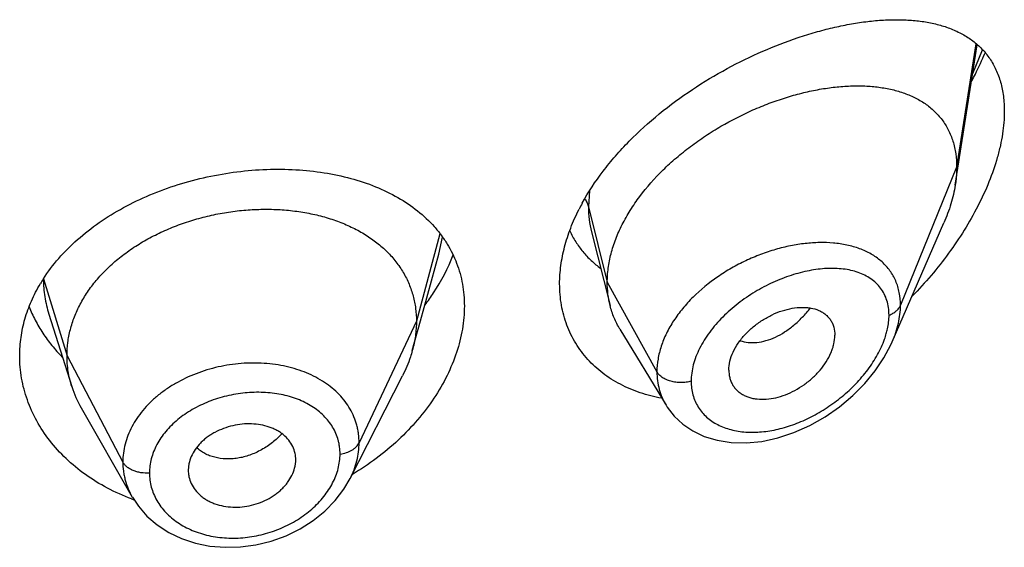
# Model space of a CAD drawing. Units: inches. Extents: x 0.8 to 21, y 3.3 to 15.3.
# Drawn here: x 19.9 to 20.2, y 10.7 to 10.9 of the extents above; entities that cross this region are included whole.
import ezdxf

# ---------------------------------------------------------------- set-up
doc = ezdxf.new("R2010")
doc.units = ezdxf.units.IN
doc.header["$LTSCALE"] = 1.21
doc.header["$MEASUREMENT"] = 0
doc.layers.get('0').update_dxf_attribs({"linetype": 'CONTINUOUS'})

msp = doc.modelspace()

# ---------------------------------------------------------------- linework, layer by layer
at = {"color": 7, "linetype": 'Continuous'}
for p, q in [((20.1568386161, 10.8481026527), (20.1637785757, 10.8922535135)), ((20.1370168137, 10.7987101058), (20.1532600211, 10.8361535595)), ((20.0423079502, 10.8333709677), (20.0481833229, 10.8101154764)), ((19.9885060088, 10.8053676865), (19.9942598105, 10.8262830277)), ((19.8714791635, 10.8074413665), (19.8786987649, 10.7845993881)), ((19.9859107982, 10.7959322331), (19.9885060088, 10.8053676865)), ((20.0512861532, 10.8026744601), (20.0657854763, 10.7787570875)), ((20.085559453, 10.7897825122), (20.0857029109, 10.7880894919)), ((19.9663144365, 10.7556236876), (19.9828068134, 10.7879826096)), ((19.8816536363, 10.7778749405), (19.8977558436, 10.7497703262)), ((19.9155791814, 10.7602941585), (19.9153641403, 10.7582445718)), ((19.9489916753, 10.7595453436), (19.9491879491, 10.7610432501)), ((19.9491871136, 10.7610431805), (19.9492033318, 10.7615860561)), ((19.9153641403, 10.7582445718), (19.9153802748, 10.7577121348))]:
    msp.add_line(p, q, dxfattribs=at)
at = {"color": 9, "linetype": 'Continuous'}
for p, q in [((20.1633482986, 10.8925971593), (20.1572929324, 10.8536853255)), ((20.1623885614, 10.883227576), (20.1653847067, 10.8906868936)), ((20.1572929324, 10.8536853255), (20.1396133635, 10.8102049961)), ((20.0416988619, 10.8462642418), (20.0413682469, 10.8412663566)), ((20.0413682469, 10.8412663566), (20.0472929324, 10.8174477915)), ((19.9945786132, 10.8327085549), (19.9871929338, 10.8051824775)), ((19.9942599248, 10.8262831738), (19.9954036441, 10.8316887245)), ((19.8697556321, 10.818548976), (19.8771929338, 10.7943323513)), ((20.0472929324, 10.8174477915), (20.0629223083, 10.7892797093)), ((19.9871929338, 10.8051824775), (19.969157919, 10.7669045844)), ((19.8771929338, 10.7943323513), (19.8947678308, 10.7608431742))]:
    msp.add_line(p, q, dxfattribs=at)
at = {"color": 7, "linetype": 'Continuous'}
for points in [[(20.0657930723, 10.7787438858), (20.0661590819, 10.7781613053), (20.0683475214, 10.7753203274), (20.0710300259, 10.7727977679), (20.0741984167, 10.7706424185), (20.0778174382, 10.7689215288), (20.0818505398, 10.7676896617), (20.0862559528, 10.7669935326), (20.0909742678, 10.7668726591), (20.0959138839, 10.767353433), (20.1009785082, 10.7684400431), (20.1060658554, 10.7701163883), (20.1110732327, 10.7723467271), (20.1158985495, 10.7750786456), (20.1204452862, 10.7782438804), (20.1246255824, 10.7817600764), (20.1283743281, 10.7855466161), (20.1316415692, 10.7895255225), (20.1343888629, 10.7936203313), (20.1365909822, 10.7977616881), (20.137022205, 10.7987224109)], [(19.8977686205, 10.74974856), (19.8996497753, 10.7469067715), (19.9023497441, 10.7438227942), (19.9055533956, 10.7410604025), (19.909213064, 10.7386895455), (19.9132537373, 10.7367657321), (19.9176104101, 10.7353243459), (19.9222051393, 10.7343917633), (19.926960636, 10.7339826724), (19.9318149087, 10.7341015929), (19.9366854497, 10.7347541765), (19.9414872215, 10.7359344544), (19.9461396391, 10.7376211532), (19.950552755, 10.7397881997), (19.9546460351, 10.7423855107), (19.9583574441, 10.7453699473), (19.9616172201, 10.7486959286), (19.9643612488, 10.7522934492), (19.966314894, 10.7556249567)]]:
    msp.add_lwpolyline(points, dxfattribs=at)
for centre, radius, start, end in [((20.1006129693, 10.8089845147), 0.0697175466, 151.4033704496, 153.1378955649), ((19.9133461196, 10.7904667913), 0.0518584496, 147.2326817056, 149.1716426366), ((19.9114750591, 10.794990587), 0.0343840459, 197.5903678173, 209.8531622237), ((19.9397357036, 10.7615857427), 0.0094676282, 0.0018966979, 12.1379483113), ((19.924983509, 10.7582526799), 0.0096196198, 183.2220518633, 192.1446806927), ((19.9211858683, 10.8125800594), 0.06762682240000001, 249.5374969616, 250.1406506047)]:
    msp.add_arc(centre, radius, start, end, dxfattribs=at)
at = {"color": 9, "linetype": 'Continuous'}
for centre, radius, start, end in [((20.1151500994, 10.7918610911), 0.0381024095, 84.2251951981, 85.0099645725), ((20.1085970062, 10.8087709567), 0.0275834075, 340.5416087392999, 344.2554490637999)]:
    msp.add_arc(centre, radius, start, end, dxfattribs=at)
at = {"color": 7, "linetype": 'Continuous'}
for points, knots in [([(20.0394001872, 10.8423541358), (20.0413141835, 10.8458665333), (20.0446697539, 10.8509628649), (20.0498404087, 10.857304896), (20.0555974115, 10.863515799), (20.063554207, 10.8707070842), (20.0739355607, 10.8783203918), (20.084853817, 10.8848748203), (20.0959964539, 10.8903158796), (20.1053705417, 10.8939447357), (20.1127707628, 10.8962517703), (20.1181601552, 10.8976621725), (20.1234381722, 10.898771069), (20.1285841895, 10.8995732145), (20.1335781919, 10.9000614155), (20.1384002583, 10.9002265168), (20.143030053, 10.9000570791), (20.1474455353, 10.899538672), (20.1509614808, 10.8987938751), (20.153632769, 10.898000515), (20.1561626203, 10.8970903225), (20.1591540723, 10.8956983077), (20.1624366361, 10.8935787838), (20.1653393978, 10.8909992578), (20.1678095207, 10.8879439203), (20.169792462, 10.8844107666), (20.1712391962, 10.8804152018), (20.1721128241, 10.8759915411), (20.1722929324, 10.8728959563), (20.1722929324, 10.8712982346)], [0, 0, 0, 0, 0.0707136043, 0.1073416477, 0.1446045507, 0.2203280111, 0.2965236135, 0.3718521745, 0.4451512405, 0.5154814576, 0.5493095899, 0.5821439484, 0.6139266932999999, 0.6446124608, 0.6741691987, 0.7025794801999999, 0.7298451640000001, 0.7559924036, 0.7810817193999999, 0.7932659398999999, 0.8052309037000001, 0.8285910731999999, 0.8514222995, 0.8740662561, 0.8969503081999999, 0.9205557895, 0.9453584979999999, 0.9717551144, 1, 1, 1, 1]), ([(20.1620471019, 10.8808814782), (20.1624310513, 10.881605043), (20.1639246724, 10.884491292), (20.1652969336, 10.8874408315), (20.1662429702, 10.8896798383)], [0, 0, 0, 0, 0.2520543176, 1, 1, 1, 1]), ([(20.0472929324, 10.8174477915), (20.0472929324, 10.8189372946), (20.0475038455, 10.8219755366), (20.0484090367, 10.8265378746), (20.0498921619, 10.831131378), (20.0519253865, 10.8357037583), (20.0544780279, 10.8402090949), (20.0585723497, 10.8461347455), (20.0634849169, 10.8516635868), (20.0690154161, 10.8567214835), (20.0734772179, 10.8603005919), (20.0781663911, 10.8636095218), (20.0846245951, 10.8676215406), (20.0913496093, 10.8710512522), (20.0982260103, 10.8738639615), (20.1033492849, 10.87563326), (20.1084386203, 10.8770712694), (20.1134609839, 10.8781710888), (20.1183844655, 10.8789265996), (20.1231770161, 10.8793314268), (20.1278061175, 10.8793766833), (20.1322391981, 10.8790533451), (20.1364450463, 10.8783506298), (20.140391353, 10.8772559208), (20.1440423057, 10.8757551987), (20.1473558799, 10.8738336512), (20.1502841364, 10.8714807541), (20.1523556225, 10.8691599515), (20.1537580183, 10.8671089695), (20.1550046591, 10.8648979854), (20.1562300813, 10.861857463), (20.1571094567, 10.8578820178), (20.1572929324, 10.8551077551), (20.1572929324, 10.8536853255)], [0, 0, 0, 0, 0.028950055, 0.0589905987, 0.0901938781, 0.1225708138, 0.1560860436, 0.190687861, 0.2624177625, 0.2991879738, 0.3362878669, 0.3735092854, 0.4106648769, 0.4839969939, 0.5198685621, 0.5550084671, 0.5892846286, 0.6226006274, 0.6548734344, 0.6860288561, 0.7160022138, 0.7447575376000001, 0.7723098496999999, 0.7987468354, 0.8241891561, 0.8488252301000001, 0.8729388431999999, 0.8969016236, 0.9089735847, 0.9211772492, 0.9461802984000001, 0.9723535881, 1, 1, 1, 1]), ([(20.1722929324, 10.8712982346), (20.1722929324, 10.868936743), (20.1719825739, 10.865316738), (20.1710754186, 10.860487057), (20.1697842428, 10.8553903876), (20.1675415822, 10.8489398323), (20.1640208434, 10.8412937651), (20.1597482469, 10.8337794737), (20.1548301898, 10.8265096071), (20.1493586711, 10.8195696371), (20.1453868814, 10.8151999692), (20.1433284371, 10.813086862)], [0, 0, 0, 0, 0.1066151675, 0.1632264635, 0.2217913357, 0.3438340367, 0.4709240039, 0.6013336718, 0.7336569736, 0.8668158703, 1, 1, 1, 1]), ([(19.869739622, 10.8185340705), (19.8711900836, 10.8207881575), (19.8745054647, 10.8251671985), (19.8804358202, 10.8311043628), (19.8873052183, 10.8364584248), (19.8949800661, 10.8411567214), (19.9033138962, 10.8451409526), (19.912148266, 10.848363395), (19.9213174447, 10.850787915), (19.930652962, 10.8523892808), (19.9399883892, 10.8531523373), (19.9491633126, 10.85307045), (19.95802585, 10.8521438206), (19.9664337289, 10.8503777328), (19.9742533869, 10.8477817511), (19.9813589866, 10.8443684729), (19.987626303, 10.8401593993), (19.9912254633, 10.8367849656), (19.9928241846, 10.8349889389)], [0, 0, 0, 0, 0.058004918, 0.1183736345, 0.1811163061, 0.2460323064, 0.3127332539, 0.3806812668, 0.4492342315, 0.5176997079, 0.5853878093, 0.651659532, 0.7159708248000001, 0.7779073124, 0.8372178667, 0.8938471661, 0.9479663940999999, 1, 1, 1, 1]), ([(20.1572929324, 10.8536853255), (20.1572929324, 10.8532311062), (20.15725267, 10.8513630673), (20.157058168, 10.8494994108), (20.1568386161, 10.8481026527)], [0, 0, 0, 0, 0.2431415274, 1, 1, 1, 1]), ([(20.1568386161, 10.8481026527), (20.1565240491, 10.8461014218), (20.1555698376, 10.842030658), (20.1541118393, 10.8381170999), (20.1532600211, 10.8361535595)], [0, 0, 0, 0, 0.486253011, 1, 1, 1, 1]), ([(19.8771929338, 10.7943323513), (19.8771929338, 10.7957164876), (19.8773659706, 10.7984856578), (19.8781646761, 10.8025977834), (19.8794743633, 10.8066462627), (19.8812875959, 10.8106142152), (19.8836000098, 10.8144516935), (19.8863785594, 10.8181224627), (19.8895935111, 10.8215975244), (19.8932158387, 10.824848086), (19.8972146347, 10.827844075), (19.9015478882, 10.8305668635), (19.9061738343, 10.8329971397), (19.9110502757, 10.8351151007), (19.9161335126, 10.836900431), (19.921374841, 10.8383425683), (19.9267253221, 10.8394305311), (19.9321355153, 10.8401531276), (19.9375538445, 10.8404991082), (19.9429258786, 10.8404682512), (19.9481963204, 10.8400599077), (19.953310164, 10.839273293), (19.958213087, 10.8381066826), (19.962856923, 10.8365780688), (19.9671968629, 10.8347050857), (19.971190834, 10.8325038562), (19.9748047474, 10.8299812349), (19.9780149105, 10.8271434728), (19.980801941, 10.8240078256), (19.9831312556, 10.8205975144), (19.984948424, 10.8169543122), (19.9860353718, 10.8137754027), (19.9866400267, 10.8111849842), (19.9870709342, 10.8085459864), (19.9871929338, 10.8065313369), (19.9871929338, 10.8051824775)], [0, 0, 0, 0, 0.0274181667, 0.0547825641, 0.0827711095, 0.1115101416, 0.1410110293, 0.1713420094, 0.2025491598, 0.2346462358, 0.2676190459, 0.3014068641, 0.33591552, 0.3710317728, 0.40662769, 0.4425498753, 0.4786311156, 0.5147010897, 0.5505868939, 0.586094682, 0.6210291018, 0.6552081446, 0.6884808845, 0.7207478136, 0.7519318792, 0.7819812265, 0.8109315197, 0.8390578713, 0.8666596856000001, 0.8938252844, 0.920623317, 0.9470637375, 0.9601647623, 0.9732806291, 1, 1, 1, 1]), ([(20.0322929324, 10.8169513307), (20.0322929324, 10.8188773234), (20.0325700464, 10.8228095744), (20.0337572976, 10.8287170157), (20.0356988273, 10.8346711958), (20.0374402192, 10.8385549136), (20.0384181847, 10.8404860237)], [0, 0, 0, 0, 0.2355669894, 0.4804493196, 0.7352459970999999, 1, 1, 1, 1]), ([(19.9928241846, 10.8349889389), (19.9935844457, 10.8341348506), (19.9950256284, 10.8323689637), (19.996935389, 10.8295479438), (19.9985702052, 10.8265793682), (19.9999203517, 10.8234742485), (20.0009782812, 10.8202449574), (20.0017375084, 10.8169048443), (20.0021934253, 10.8134694402), (20.0022929324, 10.811145572), (20.0022929324, 10.8099755417)], [0, 0, 0, 0, 0.1254060674, 0.2496057967, 0.3731333401, 0.4965506333, 0.6204168974000001, 0.7452834194, 0.8716780808, 1, 1, 1, 1]), ([(20.0354783739, 10.8336604075), (20.0360297067, 10.8324836086), (20.0372740216, 10.8302062315), (20.0395496246, 10.8270616344), (20.0421945427, 10.8242340277), (20.044176446, 10.8225792382), (20.0452137398, 10.8218123465)], [0, 0, 0, 0, 0.2517686024, 0.5012176454, 0.7500809651000001, 1, 1, 1, 1]), ([(19.9899400871, 10.8103263518), (19.9908681197, 10.811571845), (19.994318627, 10.8165095665), (19.9971540459, 10.8218904318), (19.9987757452, 10.8260566019)], [0, 0, 0, 0, 0.2578436024, 1, 1, 1, 1]), ([(19.8622929324, 10.7942872359), (19.8622929324, 10.7962353473), (19.86257314, 10.8001585944), (19.8638229754, 10.8059683043), (19.8658862309, 10.8116564277), (19.8677608166, 10.8152761052), (19.8688149388, 10.8170425835)], [0, 0, 0, 0, 0.2440785997, 0.4908573806, 0.7422674872, 1, 1, 1, 1]), ([(20.0643649751, 10.7809412489), (20.0620788071, 10.7813620097), (20.0576307378, 10.7824922806), (20.0523822737, 10.7847054983), (20.0485393723, 10.7869211091), (20.0458629084, 10.7887846249), (20.043387846, 10.7908551029), (20.0411288204, 10.7931239262), (20.0391001317, 10.7955813493), (20.0373147108, 10.7982160422), (20.0357840818, 10.801015451), (20.0345185977, 10.8039658643), (20.0335262532, 10.807053019), (20.0325683337, 10.8113645128), (20.0322929324, 10.8147097702), (20.0322929324, 10.8169513307)], [0, 0, 0, 0, 0.1324483697, 0.2604955219, 0.3231190655, 0.3849303474, 0.4460779946, 0.5067347985, 0.5670967826, 0.6273771359, 0.6878035454000001, 0.7486100192, 0.810026727, 0.8722810527, 1, 1, 1, 1]), ([(20.0481833229, 10.8101154764), (20.0478849215, 10.8112970152), (20.0474365551, 10.8137303589), (20.0472929324, 10.8161996462), (20.0472929324, 10.8174477915)], [0, 0, 0, 0, 0.4940189718, 1, 1, 1, 1]), ([(19.8652525821, 10.809742246), (19.8658219811, 10.8083006838), (19.8671252386, 10.8054539343), (19.869528544, 10.8013754883), (19.8723771388, 10.7974921329), (19.8745380796, 10.7950779313), (19.875682376, 10.7939137335)], [0, 0, 0, 0, 0.2437607036, 0.4913423128, 0.7432689013, 1, 1, 1, 1]), ([(20.0022929324, 10.8099755417), (20.0022929324, 10.8075559608), (20.0018537723, 10.8026043629), (19.9999835599, 10.7952313781), (19.9969423872, 10.7879090275), (19.9928017813, 10.7807824156), (19.9876461732, 10.7739847702), (19.979476207, 10.765452832), (19.9722283532, 10.7600420372), (19.9670520605, 10.7569527406)], [0, 0, 0, 0, 0.1093969845, 0.2235154557, 0.3426689066, 0.4667118637, 0.5951868278, 0.7274511932, 1, 1, 1, 1]), ([(20.0512861532, 10.8026744601), (20.0505915823, 10.8038201585), (20.049365868, 10.8062329518), (20.048515125, 10.8088016854), (20.0481833229, 10.8101154764)], [0, 0, 0, 0, 0.4971712476, 1, 1, 1, 1]), ([(20.085559453, 10.7897825122), (20.085559453, 10.7907268376), (20.0858255928, 10.7926957666), (20.0868624319, 10.7955903752), (20.0885054512, 10.7984226739), (20.0906568103, 10.8010900506), (20.0932249119, 10.8034945119), (20.0960922563, 10.8055706418), (20.0991481638, 10.8072701809), (20.1022943684, 10.8085449039), (20.1054363913, 10.8093439756), (20.1080145493, 10.8096054438), (20.1099791405, 10.8095489231), (20.1117896912, 10.8093263994), (20.113498998, 10.8088437297), (20.1150173765, 10.8080716068), (20.1160234587, 10.8073697813), (20.1169023782, 10.8065400794), (20.1176398921, 10.8055862696), (20.1182217343, 10.8045159189), (20.1187939821, 10.8029280481), (20.1189559995, 10.8016361545), (20.1189559995, 10.800767825)], [0, 0, 0, 0, 0.05868080940000001, 0.1221236618, 0.1899798518, 0.2611780118, 0.3343365148, 0.4079457573, 0.4806223509000001, 0.5511127294, 0.6182968167, 0.6814404595, 0.7114025397, 0.7402572651999999, 0.7947012831999999, 0.8205945762000001, 0.8458260497, 0.8706631793999999, 0.8954158902, 0.9204341975, 0.9460416068, 1, 1, 1, 1]), ([(19.9871929338, 10.8051824775), (19.9871929338, 10.8044112396), (19.9871395731, 10.8028667242), (19.9868152015, 10.7997608936), (19.9863290217, 10.7974528749), (19.9859108008, 10.7959322381)], [0, 0, 0, 0, 0.2471148262, 0.4946762437, 1, 1, 1, 1]), ([(20.0857029013, 10.7880894876), (20.0857730774, 10.7876848166), (20.0859642599, 10.786892661), (20.0864083979, 10.7857655246), (20.087001341, 10.7847274769), (20.0877386209, 10.7837921289), (20.0886072661, 10.7829669451), (20.0895954133, 10.7822574977), (20.0906926833, 10.7816709259), (20.0918866679, 10.7812112367), (20.0931643195, 10.780880645), (20.0949889382, 10.780604566), (20.0974142927, 10.7805871412), (20.1004076278, 10.781049636), (20.1034446113, 10.7819874487), (20.1064342229, 10.7833749725), (20.109297042, 10.7851591327), (20.1119502524, 10.787290693), (20.1143046195, 10.7897163133), (20.1162696866, 10.7923643013), (20.1175367531, 10.7947175601), (20.1182639163, 10.7966294209), (20.1187754024, 10.7984589011), (20.1189559995, 10.7998574944), (20.1189559995, 10.800767825)], [0, 0, 0, 0, 0.0261583326, 0.05171526480000001, 0.0769162664, 0.102021616, 0.1272976984, 0.1529761635, 0.1792647532, 0.2063264601, 0.2342715901, 0.2631505434, 0.323688392, 0.3878816832, 0.4553567919, 0.525446871, 0.5972258951, 0.6696881196, 0.7416866368, 0.8119285408, 0.879081007, 0.9111356626999999, 0.9420206893999999, 1, 1, 1, 1]), ([(19.8975439163, 10.7492204096), (19.8949276219, 10.7501966647), (19.8898830336, 10.7524445214), (19.8829308564, 10.7567128454), (19.8768166054, 10.7617414927), (19.8716517092, 10.7674250061), (19.8675296628, 10.7736465805), (19.8650143656, 10.7792088461), (19.8636043508, 10.7837834159), (19.8628485672, 10.7872534393), (19.8623940816, 10.7907603907), (19.8622929324, 10.7931126586), (19.8622929324, 10.7942872359)], [0, 0, 0, 0, 0.1376329837, 0.2713173791, 0.4009165692, 0.5265087052, 0.6484283752000001, 0.7672960007999999, 0.825909955, 0.8841267131, 0.9421090645, 1, 1, 1, 1]), ([(19.87869876, 10.7845993968), (19.8782038115, 10.786165364), (19.8776331799, 10.7885742749), (19.8772547681, 10.7918487103), (19.8771929338, 10.7935012856), (19.8771929338, 10.7943323513)], [0, 0, 0, 0, 0.4985822412, 0.7477022337, 1, 1, 1, 1]), ([(19.9859108008, 10.7959322381), (19.9857269639, 10.7952638133), (19.9848986692, 10.7925387768), (19.9837850442, 10.7899019064), (19.9828068102, 10.7879826034)], [0, 0, 0, 0, 0.2434602009, 1, 1, 1, 1]), ([(19.9489916753, 10.7635764642), (19.9488326908, 10.7643164077), (19.9483303879, 10.7657754891), (19.9470846872, 10.7677588216), (19.9456845468, 10.769183051), (19.944372512, 10.7701653396), (19.9432785657, 10.7708255346), (19.942098738, 10.7713973286), (19.9404072559, 10.772046867), (19.938133925, 10.7726213759), (19.9352656575, 10.772926326), (19.9323052102, 10.7728378357), (19.9293452153, 10.7723388948), (19.9264736701, 10.7714678288), (19.9242065688, 10.770452229), (19.9225141968, 10.7694764418), (19.9213268987, 10.7686733847), (19.9202259993, 10.7677987252), (19.9189061355, 10.766558611), (19.9175066905, 10.7648695916), (19.9162593165, 10.7626566223), (19.9157425533, 10.761080857), (19.9155791814, 10.7602941585)], [0, 0, 0, 0, 0.0528010668, 0.1064934752, 0.1621536582, 0.1910318917, 0.220690397, 0.2511489961, 0.2823832695, 0.3469754779, 0.4140667183, 0.4830151656, 0.5529512011, 0.6228657414000001, 0.6918373834999999, 0.725722577, 0.7590606990000001, 0.7917469309, 0.8237059140999999, 0.8852982009, 0.9439441770999999, 1, 1, 1, 1]), ([(19.9155791814, 10.7562288947), (19.9157400574, 10.7554796246), (19.9162472558, 10.753997818), (19.917497732, 10.751971827), (19.9189052681, 10.7505025684), (19.9202273267, 10.7494822492), (19.9213296051, 10.7487942387), (19.9225181139, 10.7481961139), (19.9242186793, 10.7475149452), (19.9265016075, 10.7469070056), (19.9293803464, 10.7465763757), (19.9323464012, 10.7466571187), (19.9353063973, 10.7471696851), (19.938171254, 10.7480759489), (19.9404256678, 10.7491345279), (19.9421052654, 10.750148903), (19.943283619, 10.7509826224), (19.9443756231, 10.7518878974), (19.9453700946, 10.7528592719), (19.9462616243, 10.7538860618), (19.9472932437, 10.7552982278), (19.9483137932, 10.7571536264), (19.9488290686, 10.758749937), (19.9489916753, 10.7595453436)], [0, 0, 0, 0, 0.05298680190000001, 0.1071700961, 0.1634296696, 0.1925884671, 0.2224865621, 0.2531246702, 0.2844642773, 0.3490225533, 0.4157751782, 0.4841671131, 0.5534648577, 0.6227942185, 0.6913384106999999, 0.7250937202, 0.7583646312000001, 0.7910484312, 0.823065704, 0.8543764923, 0.8849561765999999, 0.943866462, 1, 1, 1, 1])]:
    msp.add_open_spline(points, degree=3, knots=knots, dxfattribs=at)
at = {"color": 9, "linetype": 'Continuous'}
for points, knots in [([(20.040251542, 10.8436774497), (20.0405110976, 10.8433040225), (20.0409612902, 10.8425312763), (20.0412633394, 10.8416881371), (20.0413682468, 10.8412663572)], [0, 0, 0, 0, 0.5113226054, 1, 1, 1, 1]), ([(20.0413682468, 10.8412663571), (20.0413683357, 10.8399147926), (20.041517265, 10.8372567553), (20.041991427, 10.834635781), (20.0423079393, 10.8333709928)], [0, 0, 0, 0, 0.5089958197, 1, 1, 1, 1]), ([(20.1184643418, 10.8298190864), (20.1170249066, 10.8299448036), (20.1140673041, 10.8300367193), (20.1095539205, 10.8297314352), (20.1049192418, 10.8289944333), (20.1002209575, 10.8278364784), (20.0955185597, 10.8262671773), (20.0908741393, 10.824301786), (20.086355955, 10.8219498806), (20.0806238738, 10.8183526584), (20.0754028218, 10.8140955786), (20.0709600533, 10.8092419383), (20.0681405742, 10.8054271065), (20.0658675793, 10.8014607459), (20.0641943643, 10.7974074934), (20.063164643, 10.7933396674), (20.0629223415, 10.790611502), (20.0629223083, 10.7892797093)], [0, 0, 0, 0, 0.0574577664, 0.1174132526, 0.1796406239, 0.2438352422, 0.3096201181, 0.3765652677, 0.4441782027, 0.5119317096, 0.6454930114, 0.7103437445999999, 0.7732149859999999, 0.8337339792, 0.8916857518000001, 0.9470405901000001, 1, 1, 1, 1]), ([(20.1396133633, 10.8102049957), (20.1396132961, 10.8115466369), (20.1394340412, 10.8135424187), (20.1387963319, 10.8160864908), (20.1381399764, 10.8178739813), (20.1373058933, 10.8195546729), (20.1363013403, 10.8211210545), (20.135135278, 10.8225670572), (20.1338169507, 10.8238880624), (20.1323563651, 10.8250813117), (20.130211964, 10.8265134273), (20.1272032206, 10.8279734238), (20.123227939, 10.8291772029), (20.1204266969, 10.8296241861), (20.1189839181, 10.8297701328)], [0, 0, 0, 0, 0.1277867231, 0.1892524596, 0.249460273, 0.3087839258, 0.3676104735, 0.4263447375, 0.4853737045, 0.5450516693, 0.6056843321000001, 0.7306627509, 0.8618789726, 1, 1, 1, 1]), ([(20.1359977155, 10.8070990828), (20.1359976602, 10.8079044011), (20.135891166, 10.8094790749), (20.1353836565, 10.811740364), (20.1345430073, 10.8138072024), (20.1333907502, 10.8156537336), (20.13195423, 10.8172630394), (20.1302645483, 10.8186265954), (20.1283532231, 10.8197442455), (20.1262486836, 10.820619656), (20.1239765643, 10.8212582723), (20.1215605459, 10.8216669775), (20.1190222275, 10.8218539005), (20.1154406324, 10.821814847), (20.1107654587, 10.8212170349), (20.1050715443, 10.8197213321), (20.099338588, 10.8174743739), (20.0946803281, 10.8150141568), (20.0910776756, 10.8127018613), (20.0875950093, 10.8101699143), (20.0843589165, 10.8073385929), (20.0814631879, 10.8042288439), (20.0788937318, 10.8010334768), (20.0767555919, 10.7976333768), (20.075183, 10.7940896489), (20.0740747759, 10.7906709656), (20.073691773, 10.7880242001), (20.0736916678, 10.7863038474)], [0, 0, 0, 0, 0.0275240714, 0.0537189709, 0.0788840142, 0.1034171628, 0.1277437886, 0.1522672437, 0.1773226639, 0.2031630178, 0.229960695, 0.2578164664, 0.2867723271, 0.3168336384, 0.3801157681, 0.4472647172999999, 0.5175697426, 0.5901195112, 0.6269045411, 0.6638076694, 0.7372226752, 0.7733891053, 0.8089225367, 0.8772842087999999, 0.9098612788, 0.9412019906999999, 1, 1, 1, 1]), ([(19.8697558046, 10.8184354139), (19.8697614354, 10.8165819941), (19.87005088, 10.8128562708), (19.8709166711, 10.8092214875), (19.8714791396, 10.8074413333)], [0, 0, 0, 0, 0.4981893146, 1, 1, 1, 1]), ([(20.1359977155, 10.8070990828), (20.1364249922, 10.8072643263), (20.1372273497, 10.8076415885), (20.1382775965, 10.808370663), (20.1390964742, 10.8092201043), (20.1394785717, 10.809873492), (20.1396133633, 10.8102049957)], [0, 0, 0, 0, 0.2811398381, 0.5415776487, 0.7803864973000001, 1, 1, 1, 1]), ([(20.1370218334, 10.7987216746), (20.1374370793, 10.7996797737), (20.1381747192, 10.8015980979), (20.1392456956, 10.8053991455), (20.1396132681, 10.8083098606), (20.1396133635, 10.8102049961)], [0, 0, 0, 0, 0.2645838705, 0.5198089449000001, 1, 1, 1, 1]), ([(20.0891112998, 10.7990541563), (20.0899264735, 10.7987737338), (20.0916840353, 10.7984081543), (20.0944550774, 10.7984382421), (20.0973523839, 10.7990159259), (20.1003044676, 10.800131121), (20.1032325643, 10.8017773519), (20.1060740044, 10.8038999723), (20.1087744942, 10.8064351763), (20.1104233844, 10.8083396347), (20.1112103892, 10.8093448309)], [0, 0, 0, 0, 0.1000507842, 0.206141216, 0.3196505138, 0.4411805334, 0.5708895179, 0.7082217343, 0.8518334000000001, 1, 1, 1, 1]), ([(20.1351455131, 10.801286229), (20.1352840299, 10.8017792029), (20.1357586166, 10.8036823138), (20.1359976121, 10.8056495052), (20.1359977155, 10.8070990828)], [0, 0, 0, 0, 0.2610387281, 1, 1, 1, 1]), ([(20.0736916678, 10.7863038474), (20.0736917296, 10.7855639445), (20.073782393, 10.7841045117), (20.0742053811, 10.7819817054), (20.0749074366, 10.7799858719), (20.0758767203, 10.7781395709), (20.0770970278, 10.7764610248), (20.0785508502, 10.7749669383), (20.0802156343, 10.7736681144), (20.082068046, 10.7725710849), (20.0840854004, 10.7716796058), (20.0862464092, 10.7709971394), (20.0885297508, 10.7705240555), (20.0917526637, 10.7701644883), (20.0959846191, 10.7702456276), (20.1011662265, 10.7711153262), (20.1063997614, 10.7727176867), (20.1115702386, 10.7750012304), (20.1165682661, 10.7779150897), (20.1212820595, 10.7814028985), (20.1255933125, 10.7853959137), (20.1293684337, 10.7898101585), (20.1324584093, 10.7945285185), (20.1340077367, 10.7978904415), (20.1346049503, 10.7995823109)], [0, 0, 0, 0, 0.0271012465, 0.0533817888, 0.0790403937, 0.1043264099, 0.1294931461, 0.1547886123, 0.1804343598, 0.2066085175, 0.2334459817, 0.2610439164, 0.2894613568, 0.318719501, 0.3796826308, 0.4437686665, 0.5105875927, 0.5796380188, 0.650351081, 0.7220676429999999, 0.7939934251, 0.8651406376, 0.9342825302, 1, 1, 1, 1]), ([(19.9691579189, 10.7669045844), (19.9691579131, 10.76783592), (19.9690705844, 10.7692325052), (19.9687704844, 10.7710651839), (19.968349458, 10.7728664972), (19.9676004139, 10.7750659861), (19.9663606728, 10.7775842095), (19.9647821716, 10.7799534174), (19.9622306333, 10.782925457), (19.9582671774, 10.7861804372), (19.9536019812, 10.788610329), (19.9494981643, 10.7900963812), (19.9462088362, 10.7909791996), (19.9427835772, 10.7916021079), (19.9380504693, 10.7920925585), (19.9319897867, 10.7920491305), (19.9247616678, 10.7909522309), (19.9177939607, 10.7888507261), (19.9123764439, 10.7862855748), (19.9084184938, 10.7837981519), (19.9056978464, 10.7817550192), (19.9032304873, 10.7795334208), (19.9010419228, 10.7771520428), (19.8991510462, 10.7746349141), (19.8975739194, 10.7720058174), (19.8963333565, 10.7692851319), (19.8954326944, 10.7665023187), (19.8948872137, 10.7636813258), (19.8947678356, 10.7617843027), (19.8947678308, 10.7608431742)], [0, 0, 0, 0, 0.0270831112, 0.0405428573, 0.053973002, 0.0808407697, 0.1079058026, 0.1353717519, 0.1633994467, 0.2215810324, 0.2832186808, 0.3153875325, 0.3483849676, 0.3821327273, 0.4165187479, 0.4866523056, 0.5577068116, 0.6284152807, 0.6975624544, 0.7312633955, 0.7642288008, 0.7963781259999999, 0.8276781140999999, 0.858134622, 0.8877737544, 0.9166572483, 0.9449016693000001, 0.9726321103, 1, 1, 1, 1]), ([(20.0736916678, 10.7863038474), (20.073180206, 10.786158533), (20.0721212108, 10.785940737), (20.0704979964, 10.7858292519), (20.0688727831, 10.7859303079), (20.067312264, 10.7862401314), (20.0658797197, 10.7867463009), (20.0646327964, 10.7874300369), (20.0636223149, 10.78826537), (20.063114133, 10.7889339972), (20.0629223079, 10.78927971)], [0, 0, 0, 0, 0.1340862545, 0.2715960159, 0.4091982907, 0.5435250040999999, 0.6715439954000001, 0.7908973364, 0.9002958203, 1, 1, 1, 1]), ([(20.0629223079, 10.78927971), (20.062922358, 10.7883365941), (20.0630398433, 10.7864683272), (20.0635829486, 10.783738657), (20.0644846001, 10.7811473352), (20.0653171861, 10.7795295783), (20.0657854765, 10.7787570215)], [0, 0, 0, 0, 0.2564053757, 0.5072465986, 0.7543909515999999, 1, 1, 1, 1]), ([(19.9631565476, 10.7633640703), (19.9631565547, 10.7641110357), (19.9630854444, 10.7652304484), (19.9628393497, 10.7666973026), (19.962494113, 10.7681340167), (19.9618800992, 10.7698828209), (19.9605200737, 10.7725583422), (19.9580918302, 10.7756000356), (19.9549615105, 10.7780432613), (19.9520905423, 10.7796394258), (19.9489012161, 10.7810291957), (19.9445357074, 10.7822600246), (19.9399334515, 10.7827876231), (19.9361299589, 10.7828226842), (19.9322422501, 10.7825821879), (19.9274033486, 10.7817674598), (19.9218151738, 10.7800126178), (19.9174582542, 10.7779146332), (19.9142627344, 10.7758950489), (19.9120594842, 10.7742394363), (19.9100561422, 10.772441784), (19.907717763, 10.7699130914), (19.9058016829, 10.7671319515), (19.9044310333, 10.7641681371), (19.9036917287, 10.76192533), (19.9032439388, 10.7596538566), (19.9031460508, 10.7581268961), (19.9031460597, 10.7573701712)], [0, 0, 0, 0, 0.0270686712, 0.0404913993, 0.0538657728, 0.0805766877, 0.1074372523, 0.1623392563, 0.2199968604, 0.2501539324, 0.2812147576, 0.3458961814, 0.4136534774, 0.4484365126, 0.4836419743, 0.5547012689999999, 0.6256414384000001, 0.6952387637999999, 0.7292278040000001, 0.7625101153, 0.7949940815000001, 0.8266200641, 0.8872097315, 0.9163196382, 0.9447356929999999, 0.9725776633, 1, 1, 1, 1]), ([(19.9448437732, 10.7697584492), (19.9439258964, 10.7687525314), (19.9419081445, 10.7668900363), (19.9390583978, 10.764988057), (19.9366288739, 10.7637559762), (19.934763435, 10.762996778), (19.932869918, 10.7624128973), (19.9309672757, 10.7620190907), (19.9290777263, 10.7618145964), (19.9266413338, 10.7617882218), (19.9242747798, 10.762112679), (19.9220768499, 10.7628030217), (19.9205689896, 10.7634830733), (19.9192008179, 10.7643309405), (19.9183862543, 10.7650086231), (19.918009285, 10.7653694191)], [0, 0, 0, 0, 0.1362301931, 0.2733026239, 0.3413140876, 0.4084875188, 0.4745386375, 0.5392662546, 0.6025694149, 0.6643496056, 0.7827716094, 0.8394459237999999, 0.8944006787000001, 0.9477985042, 1, 1, 1, 1]), ([(19.9631565476, 10.7633640703), (19.9638365874, 10.7634565106), (19.9651370062, 10.7637472059), (19.9666342829, 10.7644014491), (19.9676452964, 10.7650779), (19.9682772434, 10.7656327026), (19.9687897836, 10.7662380062), (19.9690521657, 10.7666801315), (19.9691579189, 10.7669045844)], [0, 0, 0, 0, 0.2846732483, 0.5494203488, 0.6722555425, 0.7880637054, 0.8970809322, 1, 1, 1, 1]), ([(19.9663149034, 10.7556245749), (19.9667754532, 10.7565283858), (19.9675901491, 10.7583625993), (19.9684898551, 10.7611960601), (19.9690373689, 10.7640482338), (19.9691579089, 10.7659597006), (19.969157919, 10.7669045844)], [0, 0, 0, 0, 0.2593281993, 0.5119041317, 0.7584402211, 1, 1, 1, 1]), ([(19.9031460597, 10.7573701712), (19.9031460506, 10.7566197045), (19.9032416108, 10.7551176086), (19.9036873268, 10.752901605), (19.9044252731, 10.7507522387), (19.9054399675, 10.7486889908), (19.9067319473, 10.7467391891), (19.9088162604, 10.7442856218), (19.9113671327, 10.7421551801), (19.9142641951, 10.7404134294), (19.9166447434, 10.7392828519), (19.9191778026, 10.7383566125), (19.9227572067, 10.7374007824), (19.927475664, 10.7367769126), (19.9322919792, 10.736898472), (19.9361534385, 10.7374415845), (19.9399878205, 10.7382822185), (19.9446247599, 10.7398536959), (19.9489399196, 10.7420981654), (19.9521014845, 10.7442418197), (19.9542864387, 10.7459943092), (19.9562734551, 10.7478878453), (19.9580411893, 10.7499046712), (19.9595741351, 10.7520219239), (19.9608572053, 10.7542182919), (19.9618697749, 10.7564745045), (19.9626083676, 10.7587634826), (19.9630573063, 10.761063684), (19.9631565489, 10.7626039155), (19.9631565476, 10.7633640703)], [0, 0, 0, 0, 0.0267819298, 0.05353092559999999, 0.0804321274, 0.1076563315, 0.1353656284, 0.1636796866, 0.2223379106, 0.2528677679, 0.2841773734, 0.3162317187, 0.348986265, 0.4162392039, 0.4852668566, 0.52021338, 0.5552798575, 0.6252417107, 0.6942409897, 0.728126998, 0.7614416473000001, 0.7940801258, 0.8259546524, 0.8570160903, 0.8872250328, 0.9165706470999999, 0.9450991847, 0.9728723309999999, 1, 1, 1, 1]), ([(19.8947678308, 10.7608431742), (19.8947678283, 10.7598843667), (19.8948603026, 10.7584436172), (19.8951755555, 10.7565500117), (19.8956191416, 10.7546742572), (19.896407021, 10.7523720294), (19.8972688272, 10.7506204202), (19.8977559153, 10.7497703969)], [0, 0, 0, 0, 0.2480957175, 0.3721532132, 0.4964430375, 0.7465005897, 1, 1, 1, 1]), ([(19.9031460597, 10.7573701712), (19.9022564243, 10.7573128507), (19.9009175726, 10.7573694588), (19.8992086414, 10.7577309823), (19.8980228388, 10.7581323563), (19.8969564375, 10.7586553613), (19.8960381138, 10.7592866375), (19.8952939773, 10.7600099939), (19.8949159082, 10.7605610108), (19.8947678308, 10.7608431742)], [0, 0, 0, 0, 0.2810059546, 0.4180154019, 0.5497617332, 0.6745540389, 0.7912657798, 0.8995548356999999, 1, 1, 1, 1])]:
    msp.add_open_spline(points, degree=3, knots=knots, dxfattribs=at)

doc.saveas('drawing.dxf')
